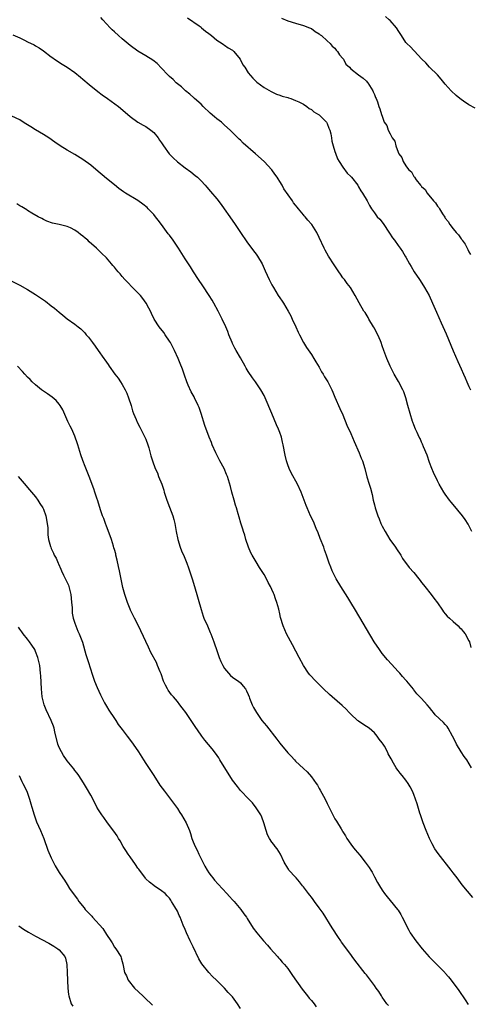
# Model space of a CAD drawing. Units: inches. Extents: x 2640000 to 2643000, y 1512000 to 1515000.
# Drawn here: x 2641333 to 2641447, y 1513869 to 1514119 of the extents above; entities that cross this region are included whole.
import ezdxf

# ---------------------------------------------------------------- set-up
doc = ezdxf.new("R2010")
doc.units = ezdxf.units.IN
doc.header["$MEASUREMENT"] = 0
doc.layers.add('LD26401512_10ft', color=113, linetype='Continuous')

msp = doc.modelspace()

# ---------------------------------------------------------------- linework, layer by layer
at = {"layer": 'LD26401512_10ft'}
for points, elevation in [([(2641447.7, 1513989), (2641446.84, 1513990.84), (2641446.06, 1513992.06), (2641445.35, 1513993), (2641443, 1513995.84), (2641442.47, 1513996.47), (2641442.06, 1513997), (2641441, 1513998.49), (2641440.66, 1513999), (2641440.03, 1514000.03), (2641439.47, 1514001), (2641439, 1514001.87), (2641437.99, 1514003.99), (2641437.61, 1514005), (2641437, 1514006.55), (2641436.38, 1514008.38), (2641435.45, 1514010.55), (2641435.22, 1514011.22), (2641435, 1514011.67), (2641434.62, 1514012.62), (2641434.4, 1514013), (2641433.84, 1514014.16), (2641433.46, 1514015), (2641433, 1514016.1), (2641432.75, 1514016.75), (2641432.66, 1514017), (2641432.05, 1514019), (2641431.52, 1514021), (2641430.98, 1514022.98), (2641430.46, 1514024.46), (2641430.21, 1514025), (2641429.09, 1514027.09), (2641428.01, 1514029), (2641427.02, 1514031.02), (2641426.15, 1514033), (2641425.39, 1514035), (2641425, 1514036.21), (2641424.72, 1514037), (2641424.53, 1514037.47), (2641423.88, 1514039), (2641423.56, 1514039.56), (2641423, 1514040.66), (2641422.81, 1514041), (2641421.57, 1514043), (2641421.39, 1514043.39), (2641420.62, 1514044.62), (2641420.36, 1514045), (2641419.11, 1514047.11), (2641418.11, 1514049), (2641416.92, 1514051), (2641416.06, 1514052.06), (2641415.38, 1514053), (2641415, 1514053.49), (2641414.36, 1514054.36), (2641413.97, 1514055), (2641412.77, 1514056.77), (2641411.35, 1514059), (2641410.5, 1514060.5), (2641410.26, 1514061), (2641409, 1514063.75), (2641408.36, 1514065), (2641407.1, 1514067), (2641407, 1514067.14), (2641406.08, 1514068.08), (2641405.4, 1514069), (2641405.2, 1514069.2), (2641405, 1514069.49), (2641403.74, 1514071), (2641403.39, 1514071.39), (2641403, 1514071.96), (2641402.51, 1514072.51), (2641402.18, 1514073), (2641400.04, 1514076.04), (2641399.57, 1514077), (2641399, 1514077.97), (2641398.58, 1514078.58), (2641398.35, 1514079), (2641397.77, 1514079.77), (2641397, 1514080.89), (2641395, 1514083), (2641392.84, 1514085), (2641389.72, 1514087.72), (2641389, 1514088.41), (2641388.69, 1514088.69), (2641387, 1514090.43), (2641386.43, 1514091), (2641385, 1514092.29), (2641384.17, 1514093), (2641383, 1514093.88), (2641382.39, 1514094.39), (2641381.31, 1514095.31), (2641379.53, 1514097), (2641379, 1514097.55), (2641377.38, 1514099), (2641377.19, 1514099.19), (2641376.14, 1514100.14), (2641375.02, 1514101), (2641374.01, 1514102.01), (2641373, 1514102.75), (2641372.72, 1514103), (2641371.89, 1514103.89), (2641371, 1514104.58), (2641370.81, 1514104.81), (2641370.62, 1514105), (2641369, 1514106.73), (2641367.88, 1514107.88), (2641366.75, 1514108.75), (2641365, 1514109.86), (2641363, 1514111.04), (2641361, 1514112.49), (2641359, 1514114.16), (2641358.03, 1514115), (2641357, 1514115.95), (2641356.47, 1514116.47), (2641355.91, 1514117), (2641354.08, 1514119), (2641353.57, 1514119.57)], 8810), ([(2641375.55, 1514119.55), (2641378.53, 1514117.47), (2641379, 1514117.12), (2641379.16, 1514117), (2641380.13, 1514116.13), (2641381, 1514115.54), (2641381.63, 1514115), (2641383, 1514113.89), (2641384.36, 1514113), (2641384.72, 1514112.72), (2641385, 1514112.59), (2641385.93, 1514111.93), (2641387, 1514111.3), (2641387.17, 1514111.17), (2641387.34, 1514111), (2641388.96, 1514109), (2641389.62, 1514107.62), (2641390.09, 1514107), (2641391, 1514105.54), (2641392.17, 1514104.17), (2641393.19, 1514103.19), (2641395, 1514101.83), (2641396.77, 1514100.77), (2641397, 1514100.68), (2641398.12, 1514100.12), (2641399, 1514099.87), (2641399.6, 1514099.6), (2641401, 1514099.27), (2641401.18, 1514099.18), (2641401.78, 1514099), (2641403, 1514098.55), (2641403.84, 1514098.16), (2641405, 1514097.55), (2641405.86, 1514097), (2641406.48, 1514096.48), (2641407, 1514096.23), (2641407.66, 1514095.66), (2641408.83, 1514095), (2641409, 1514094.86), (2641410.85, 1514093), (2641411, 1514092.7), (2641411.47, 1514091.47), (2641411.72, 1514091), (2641411.98, 1514090.02), (2641412.11, 1514089), (2641412.2, 1514088.2), (2641412.54, 1514087), (2641413, 1514085.59), (2641413.13, 1514085.13), (2641413.67, 1514083.67), (2641414.05, 1514083), (2641415, 1514081.54), (2641416.07, 1514080.07), (2641417, 1514079.22), (2641417.22, 1514079), (2641418.76, 1514077), (2641419, 1514076.62), (2641419.57, 1514075.57), (2641419.97, 1514075), (2641421.13, 1514073), (2641421.8, 1514071.8), (2641422.28, 1514071), (2641423, 1514069.94), (2641423.72, 1514069), (2641424.35, 1514068.35), (2641425.23, 1514067.23), (2641426.84, 1514064.84), (2641427.62, 1514063.62), (2641428.08, 1514063), (2641429, 1514061.71), (2641429.57, 1514061), (2641430.17, 1514060.18), (2641430.83, 1514059), (2641431, 1514058.73), (2641431.91, 1514057), (2641432.35, 1514056.35), (2641433.13, 1514055), (2641434.44, 1514053), (2641435.47, 1514051.47), (2641435.75, 1514051), (2641436.87, 1514049), (2641437.79, 1514047), (2641438.74, 1514044.74), (2641439.36, 1514043.36), (2641439.99, 1514042.01), (2641441.24, 1514039.24), (2641443, 1514034.9), (2641444.2, 1514032.2), (2641445, 1514030.33), (2641445.6, 1514029), (2641446.05, 1514028.05), (2641446.49, 1514027), (2641447, 1514025.88), (2641447.43, 1514025)], 8800), ([(2641399.46, 1514119.46), (2641401, 1514118.77), (2641403, 1514118.16), (2641405, 1514117.6), (2641406.55, 1514117), (2641407, 1514116.78), (2641408.01, 1514116.01), (2641409, 1514115.43), (2641409.22, 1514115.22), (2641409.54, 1514115), (2641411, 1514113.7), (2641411.82, 1514113), (2641412.31, 1514112.31), (2641413, 1514111.78), (2641413.32, 1514111.32), (2641413.68, 1514111), (2641414.11, 1514110.11), (2641415, 1514109.17), (2641415.13, 1514109), (2641415.78, 1514107.78), (2641416.65, 1514107), (2641417, 1514106.6), (2641419, 1514105.02), (2641420.18, 1514104.18), (2641421, 1514103.4), (2641421.19, 1514103.19), (2641421.35, 1514103), (2641422.61, 1514101), (2641422.7, 1514100.7), (2641423, 1514100.01), (2641423.28, 1514099.28), (2641423.47, 1514099), (2641423.78, 1514098.22), (2641424.14, 1514097), (2641424.38, 1514096.38), (2641424.82, 1514095), (2641425, 1514094.53), (2641425.51, 1514093), (2641426.14, 1514092.14), (2641426.49, 1514091), (2641427, 1514090.05), (2641427.52, 1514089), (2641428.19, 1514088.19), (2641428.42, 1514087), (2641429, 1514085.37), (2641429.16, 1514085.16), (2641429.18, 1514085), (2641430.01, 1514084.01), (2641430.31, 1514083), (2641431, 1514081.89), (2641431.63, 1514081), (2641432.38, 1514080.38), (2641433, 1514079.23), (2641433.12, 1514079.12), (2641433.16, 1514079), (2641433.6, 1514078.4), (2641434.74, 1514077), (2641434.87, 1514076.87), (2641435, 1514076.69), (2641435.91, 1514075.91), (2641436.38, 1514075), (2641438.03, 1514073), (2641438.52, 1514072.52), (2641439, 1514071.69), (2641439.36, 1514071.36), (2641439.5, 1514071), (2641440.26, 1514069.74), (2641440.87, 1514068.87), (2641441, 1514068.66), (2641441.77, 1514067.77), (2641442.16, 1514067), (2641443, 1514065.92), (2641443.75, 1514065), (2641444.35, 1514064.35), (2641445, 1514063.41), (2641445.2, 1514063.2), (2641445.31, 1514063), (2641446.03, 1514062.03), (2641446.7, 1514060.7), (2641447, 1514060.04), (2641447.37, 1514059.37)], 8790), ([(2641448.56, 1514096.56), (2641447, 1514097.43), (2641445.65, 1514098.35), (2641445, 1514098.76), (2641444.69, 1514099), (2641443.77, 1514099.77), (2641442.53, 1514101), (2641441, 1514102.67), (2641439.98, 1514103.98), (2641439, 1514105.02), (2641437, 1514107), (2641436.05, 1514108.05), (2641435.07, 1514109), (2641433.11, 1514111.11), (2641433, 1514111.2), (2641432.13, 1514112.13), (2641431.23, 1514113), (2641431, 1514113.25), (2641429.87, 1514115), (2641429.56, 1514115.56), (2641429, 1514116.32), (2641428.77, 1514116.77), (2641428.6, 1514117), (2641427, 1514118.82), (2641426.76, 1514119), (2641425.82, 1514119.82)], 8780), ([(2641331.21, 1514115.21), (2641333, 1514114.42), (2641334.16, 1514113.84), (2641335, 1514113.45), (2641336.64, 1514112.64), (2641337, 1514112.41), (2641337.92, 1514111.92), (2641339, 1514111.14), (2641341, 1514109.65), (2641341.35, 1514109.35), (2641341.83, 1514109), (2641343.73, 1514107.73), (2641345, 1514106.97), (2641347, 1514105.63), (2641348.42, 1514104.42), (2641349, 1514103.97), (2641349.5, 1514103.5), (2641350.11, 1514103), (2641350.57, 1514102.57), (2641352.79, 1514100.79), (2641353.93, 1514099.93), (2641355.3, 1514099), (2641358.02, 1514097), (2641358.57, 1514096.57), (2641361, 1514094.47), (2641363, 1514093.01), (2641364.29, 1514092.29), (2641365, 1514091.94), (2641366.27, 1514091), (2641367, 1514090.43), (2641368.12, 1514089), (2641368.48, 1514088.48), (2641369, 1514087.79), (2641369.51, 1514087), (2641370.94, 1514085), (2641371.94, 1514083.94), (2641373, 1514082.97), (2641375, 1514081.44), (2641376.39, 1514080.39), (2641377.5, 1514079.5), (2641378.07, 1514079), (2641379, 1514078.1), (2641380.07, 1514077), (2641380.51, 1514076.51), (2641381.44, 1514075.44), (2641383, 1514073.51), (2641384.09, 1514072.09), (2641384.9, 1514071), (2641386.31, 1514069), (2641387.68, 1514067), (2641389.02, 1514065), (2641390.6, 1514062.6), (2641392.3, 1514060.3), (2641393, 1514059.47), (2641393.34, 1514059), (2641394.49, 1514057), (2641395.25, 1514055.25), (2641396.28, 1514053), (2641397, 1514051.66), (2641397.38, 1514051), (2641398.6, 1514049), (2641399, 1514048.38), (2641399.57, 1514047.57), (2641399.92, 1514047), (2641401.13, 1514045), (2641401.78, 1514043.78), (2641402.17, 1514043), (2641403.1, 1514041), (2641403.69, 1514039.69), (2641404.02, 1514039), (2641405.02, 1514037.02), (2641405.77, 1514035.77), (2641407, 1514034), (2641407.63, 1514033), (2641408.13, 1514032.13), (2641409, 1514030.77), (2641409.61, 1514029.61), (2641410, 1514029), (2641410.35, 1514028.35), (2641411.16, 1514027), (2641412.16, 1514025), (2641412.42, 1514024.42), (2641413, 1514023.17), (2641414.26, 1514020.26), (2641415, 1514018.62), (2641416.05, 1514016.05), (2641417, 1514013.9), (2641417.85, 1514011.85), (2641419.15, 1514009), (2641419.66, 1514007.66), (2641419.97, 1514007), (2641420.59, 1514005), (2641421.1, 1514002.9), (2641421.68, 1514001), (2641422.02, 1514000.02), (2641422.45, 1513998.45), (2641422.73, 1513997), (2641423, 1513995.77), (2641423.19, 1513995), (2641423.86, 1513993), (2641424.2, 1513992.2), (2641424.67, 1513991), (2641425, 1513990.33), (2641425.7, 1513989), (2641426.93, 1513987), (2641428.33, 1513985), (2641428.59, 1513984.59), (2641429.69, 1513983), (2641430.16, 1513982.16), (2641431.84, 1513979.84), (2641433, 1513978.58), (2641434.31, 1513977), (2641434.59, 1513976.59), (2641435, 1513976.07), (2641435.45, 1513975.45), (2641435.83, 1513975), (2641437.43, 1513973), (2641438.09, 1513972.09), (2641439, 1513970.92), (2641440.32, 1513969), (2641440.58, 1513968.58), (2641441, 1513968.1), (2641441.47, 1513967.47), (2641442.04, 1513967), (2641443, 1513966.13), (2641444.3, 1513965), (2641444.62, 1513964.62), (2641445, 1513964.32), (2641445.56, 1513963.56), (2641446.04, 1513963), (2641447, 1513961.23), (2641447.11, 1513961), (2641447.5, 1513959.5)], 8820), ([(2641447.65, 1513929), (2641446.43, 1513931), (2641445.82, 1513931.82), (2641445.02, 1513933.02), (2641443.88, 1513935), (2641443.58, 1513935.58), (2641442.87, 1513937), (2641441.72, 1513939), (2641441.45, 1513939.45), (2641441, 1513939.98), (2641440.52, 1513940.52), (2641438.47, 1513942.47), (2641438.04, 1513943), (2641437.55, 1513943.55), (2641437, 1513944.3), (2641436.43, 1513945), (2641435, 1513946.57), (2641433.78, 1513947.78), (2641433, 1513948.82), (2641432.91, 1513948.91), (2641431.23, 1513951), (2641431, 1513951.27), (2641430.16, 1513952.16), (2641429.42, 1513953), (2641429, 1513953.44), (2641427.31, 1513955.31), (2641426.37, 1513956.37), (2641425, 1513958.05), (2641424.26, 1513959), (2641422.91, 1513961), (2641418.21, 1513969), (2641417.01, 1513971), (2641416.24, 1513972.24), (2641414.45, 1513975), (2641413.26, 1513977), (2641412.29, 1513979), (2641411.92, 1513979.92), (2641411.54, 1513981), (2641410.86, 1513983), (2641410.36, 1513984.36), (2641410.14, 1513985), (2641409.27, 1513987.27), (2641408.7, 1513988.7), (2641408.23, 1513989.77), (2641407.52, 1513991.52), (2641406.81, 1513993), (2641405.91, 1513995), (2641405.65, 1513995.65), (2641404.44, 1513999), (2641403.53, 1514001), (2641401.92, 1514003.92), (2641401.38, 1514005), (2641401, 1514005.98), (2641400.68, 1514007), (2641400.37, 1514008.37), (2641399.88, 1514011), (2641399.72, 1514011.72), (2641399.4, 1514013), (2641399, 1514014.16), (2641398.67, 1514015), (2641398.14, 1514016.14), (2641397, 1514019), (2641395.27, 1514023), (2641395, 1514023.56), (2641394.17, 1514025), (2641392.84, 1514027), (2641392.04, 1514028.04), (2641391, 1514029.68), (2641390.5, 1514030.5), (2641390.23, 1514031), (2641389, 1514033.11), (2641387.92, 1514035), (2641387.61, 1514035.61), (2641387, 1514036.77), (2641386.89, 1514037), (2641386.09, 1514039), (2641385.8, 1514039.8), (2641385.26, 1514041), (2641384.35, 1514043), (2641383.35, 1514045), (2641382.29, 1514047), (2641381.82, 1514047.82), (2641381.11, 1514049), (2641379.44, 1514051.44), (2641378.33, 1514053), (2641377.06, 1514055), (2641376.29, 1514056.29), (2641375.85, 1514057), (2641375, 1514058.29), (2641374.57, 1514059), (2641373.3, 1514061), (2641371.93, 1514063), (2641371, 1514064.27), (2641370.68, 1514064.68), (2641369, 1514067.05), (2641368.11, 1514068.11), (2641367.47, 1514069), (2641367, 1514069.55), (2641366.28, 1514070.28), (2641365.62, 1514071), (2641365.31, 1514071.31), (2641364.22, 1514072.22), (2641363, 1514073.12), (2641359.83, 1514075), (2641359.33, 1514075.33), (2641358.16, 1514076.16), (2641357.05, 1514077.05), (2641355, 1514078.74), (2641352.33, 1514081), (2641351, 1514082.07), (2641349, 1514083.53), (2641347, 1514084.77), (2641345, 1514085.92), (2641343.24, 1514087), (2641341.91, 1514087.91), (2641340.38, 1514089), (2641339, 1514089.92), (2641337, 1514091.1), (2641335.79, 1514091.79), (2641335, 1514092.31), (2641334.56, 1514092.56), (2641333.85, 1514093), (2641333, 1514093.57), (2641331, 1514094.58)], 8830), ([(2641448, 1513896), (2641445.26, 1513899.26), (2641444.4, 1513900.4), (2641443.98, 1513901), (2641443, 1513902.31), (2641442.5, 1513903), (2641439.18, 1513907.18), (2641438.38, 1513908.38), (2641437.66, 1513909.66), (2641437.02, 1513911.02), (2641436.16, 1513913), (2641435.36, 1513915), (2641434.67, 1513917), (2641434.52, 1513917.48), (2641433.85, 1513919.85), (2641433.44, 1513921), (2641433, 1513922.15), (2641432.65, 1513923), (2641432.1, 1513924.1), (2641431.59, 1513925), (2641431, 1513925.81), (2641430.07, 1513927), (2641429.57, 1513927.57), (2641429, 1513928.32), (2641428.69, 1513928.69), (2641428.49, 1513929), (2641427.88, 1513930.12), (2641427.22, 1513931.22), (2641427, 1513931.68), (2641426.53, 1513932.53), (2641426.34, 1513933), (2641425.54, 1513934.46), (2641425.21, 1513935), (2641425, 1513935.3), (2641424.23, 1513936.23), (2641423.75, 1513937), (2641423, 1513937.82), (2641421.64, 1513939), (2641421, 1513939.49), (2641420.05, 1513940.05), (2641419, 1513940.8), (2641418.87, 1513940.87), (2641418.71, 1513941), (2641417, 1513942.61), (2641416.61, 1513943), (2641415.84, 1513943.84), (2641414.81, 1513944.81), (2641412.25, 1513947), (2641411.6, 1513947.6), (2641410.12, 1513949), (2641408.11, 1513951), (2641406.62, 1513952.62), (2641406.32, 1513953), (2641404.97, 1513955), (2641403.88, 1513957), (2641402.22, 1513960.22), (2641400.69, 1513963), (2641399.84, 1513965), (2641399.2, 1513967.2), (2641399, 1513968.12), (2641398.72, 1513969.28), (2641398.26, 1513971), (2641397.89, 1513971.89), (2641397.57, 1513973), (2641397.37, 1513973.37), (2641397, 1513974.29), (2641396.66, 1513975), (2641396.04, 1513976.04), (2641395.59, 1513977), (2641395, 1513978.11), (2641393.87, 1513979.87), (2641393, 1513981.34), (2641391.96, 1513983), (2641391.62, 1513983.62), (2641391.01, 1513985), (2641390.35, 1513987), (2641390.08, 1513988.08), (2641389.75, 1513989), (2641389.6, 1513989.61), (2641389.12, 1513991.12), (2641388.68, 1513992.68), (2641388.47, 1513993.53), (2641388.02, 1513995), (2641387.74, 1513995.74), (2641387.41, 1513997), (2641386.82, 1513999), (2641386.45, 1514000.45), (2641385.71, 1514003), (2641385.51, 1514003.51), (2641384.86, 1514005), (2641383.78, 1514007), (2641382.74, 1514009), (2641381.87, 1514011), (2641381.64, 1514011.64), (2641381.08, 1514013), (2641379.97, 1514015.97), (2641379, 1514019), (2641378.49, 1514020.49), (2641378.28, 1514021), (2641377.35, 1514023), (2641377.22, 1514023.22), (2641376.53, 1514024.53), (2641375.78, 1514026.22), (2641375.42, 1514027), (2641374.77, 1514028.77), (2641374.28, 1514030.28), (2641373.73, 1514031.73), (2641373.17, 1514033), (2641372.24, 1514035), (2641371.23, 1514037), (2641371, 1514037.39), (2641369.93, 1514039), (2641369.54, 1514039.54), (2641368.38, 1514041), (2641367.08, 1514043), (2641366.4, 1514044.4), (2641366.14, 1514045), (2641365.77, 1514045.77), (2641365.05, 1514047.05), (2641364.25, 1514048.25), (2641363.6, 1514049), (2641363, 1514049.66), (2641361.64, 1514051), (2641360.35, 1514052.35), (2641359.68, 1514053), (2641359, 1514053.76), (2641358.44, 1514054.44), (2641357.93, 1514055), (2641357.53, 1514055.53), (2641357, 1514056.13), (2641356.61, 1514056.61), (2641356.26, 1514057), (2641355, 1514058.51), (2641353.77, 1514059.77), (2641352.46, 1514061), (2641350.63, 1514062.63), (2641350.26, 1514063), (2641349.56, 1514063.56), (2641349, 1514064.05), (2641348.45, 1514064.45), (2641347.82, 1514065), (2641347, 1514065.56), (2641345.86, 1514066.14), (2641345, 1514066.54), (2641343, 1514067.05), (2641341.34, 1514067.34), (2641339.9, 1514067.9), (2641339, 1514068.31), (2641338.57, 1514068.57), (2641337.71, 1514069), (2641336.07, 1514069.93), (2641335, 1514070.6), (2641334.77, 1514070.77), (2641334.36, 1514071), (2641333.53, 1514071.53), (2641333, 1514071.79), (2641332.26, 1514072.26)], 8840), ([(2641331, 1514052.61), (2641333, 1514051.62), (2641335, 1514050.49), (2641337, 1514049.22), (2641339.51, 1514047.51), (2641341, 1514046.36), (2641341.79, 1514045.79), (2641343, 1514044.71), (2641343.97, 1514043.97), (2641345, 1514043.05), (2641347, 1514041.66), (2641347.83, 1514041), (2641348.51, 1514040.51), (2641349.48, 1514039.48), (2641349.86, 1514039), (2641350.42, 1514038.42), (2641351.44, 1514037), (2641352.13, 1514036.13), (2641352.88, 1514035), (2641354.3, 1514033), (2641354.61, 1514032.61), (2641355, 1514032.02), (2641355.43, 1514031.43), (2641355.71, 1514031), (2641357.13, 1514029), (2641357.93, 1514027.93), (2641358.57, 1514027), (2641359, 1514026.33), (2641359.78, 1514025), (2641360.15, 1514024.15), (2641360.62, 1514023), (2641361.24, 1514021), (2641361.64, 1514019.64), (2641361.9, 1514019), (2641362.57, 1514017.43), (2641362.82, 1514016.82), (2641363.49, 1514015.49), (2641363.76, 1514015), (2641364.85, 1514012.85), (2641365, 1514012.46), (2641365.5, 1514011), (2641365.72, 1514010.28), (2641366.27, 1514008.27), (2641366.66, 1514007), (2641367.4, 1514005), (2641367.92, 1514003.92), (2641368.25, 1514003), (2641369.03, 1514001), (2641369.53, 1513999.53), (2641369.68, 1513999), (2641370.3, 1513997), (2641371, 1513995.16), (2641371.86, 1513993), (2641372.09, 1513992.09), (2641372.33, 1513991), (2641372.67, 1513989), (2641373.09, 1513987), (2641373.72, 1513985), (2641374.08, 1513984.08), (2641374.69, 1513982.69), (2641375.4, 1513981), (2641375.82, 1513979.82), (2641376.74, 1513977), (2641377.35, 1513975), (2641379, 1513969.18), (2641379.53, 1513967.53), (2641379.74, 1513967), (2641380.61, 1513965), (2641381.36, 1513963.36), (2641381.52, 1513963), (2641382.27, 1513961), (2641382.46, 1513960.46), (2641382.94, 1513959), (2641383.62, 1513957), (2641384.02, 1513956.02), (2641384.52, 1513955), (2641385, 1513954.24), (2641385.99, 1513953), (2641386.45, 1513952.45), (2641387, 1513952.03), (2641387.55, 1513951.55), (2641388.48, 1513951), (2641389, 1513950.56), (2641389.74, 1513949.74), (2641390.3, 1513949), (2641390.54, 1513948.54), (2641391, 1513947.57), (2641391.19, 1513947), (2641391.33, 1513946.67), (2641391.96, 1513945), (2641392.3, 1513944.3), (2641393.04, 1513943), (2641394.45, 1513941), (2641395.6, 1513939.6), (2641398.25, 1513936.25), (2641399, 1513935.25), (2641401, 1513932.79), (2641401.9, 1513931.9), (2641402.69, 1513931), (2641403, 1513930.68), (2641405, 1513928.78), (2641405.93, 1513927.93), (2641407, 1513926.67), (2641408.22, 1513925), (2641408.53, 1513924.53), (2641409, 1513923.71), (2641409.27, 1513923.27), (2641410.47, 1513921), (2641411, 1513919.89), (2641412.46, 1513917), (2641412.66, 1513916.66), (2641413, 1513916.04), (2641413.41, 1513915.41), (2641414.54, 1513913.46), (2641414.89, 1513912.89), (2641415, 1513912.7), (2641415.67, 1513911.66), (2641416.04, 1513911), (2641417, 1513909.59), (2641417.43, 1513909), (2641418.15, 1513908.15), (2641419.27, 1513906.73), (2641420.68, 1513905), (2641421.68, 1513903.68), (2641422.09, 1513903), (2641422.43, 1513902.43), (2641423, 1513901.3), (2641423.81, 1513899.81), (2641424.27, 1513899), (2641425, 1513897.89), (2641425.61, 1513897), (2641426.21, 1513896.21), (2641427, 1513895.27), (2641428.85, 1513893), (2641429, 1513892.79), (2641429.68, 1513891.68), (2641430.07, 1513891), (2641430.39, 1513890.39), (2641431.05, 1513889), (2641431.71, 1513887.71), (2641432.1, 1513887), (2641433.51, 1513885), (2641435.14, 1513883), (2641436.94, 1513880.94), (2641437.91, 1513879.91), (2641438.85, 1513879), (2641440.86, 1513877), (2641441, 1513876.83), (2641441.84, 1513875.84), (2641442.5, 1513875), (2641444.4, 1513872.4), (2641446.02, 1513870.02), (2641446.79, 1513868.79)], 8850), ([(2641426.57, 1513868.57), (2641426.2, 1513869), (2641425, 1513870.72), (2641424.79, 1513871), (2641424.09, 1513872.09), (2641423.45, 1513873), (2641423, 1513873.68), (2641421, 1513876.35), (2641420.7, 1513876.7), (2641418.06, 1513880.06), (2641417.39, 1513881), (2641417, 1513881.51), (2641414.69, 1513884.69), (2641414.5, 1513885), (2641413.88, 1513885.88), (2641412.3, 1513888.3), (2641410.01, 1513892.01), (2641409, 1513893.38), (2641407.84, 1513895), (2641407.5, 1513895.5), (2641407, 1513896.06), (2641406.6, 1513896.6), (2641406.26, 1513897), (2641405, 1513898.69), (2641404.72, 1513899), (2641404.03, 1513900.03), (2641403.12, 1513901), (2641403, 1513901.18), (2641401.29, 1513903), (2641401.18, 1513903.18), (2641401, 1513903.43), (2641400.07, 1513905), (2641399.18, 1513907), (2641398.34, 1513908.34), (2641397.86, 1513909), (2641397.47, 1513909.47), (2641397, 1513910.06), (2641396.38, 1513911), (2641395.91, 1513911.91), (2641395.54, 1513913), (2641394.95, 1513915), (2641394.42, 1513916.42), (2641394.14, 1513917), (2641393, 1513918.82), (2641392.05, 1513920.05), (2641391.1, 1513921), (2641389, 1513923.19), (2641388.23, 1513924.23), (2641387, 1513925.85), (2641383.79, 1513931), (2641383.48, 1513931.48), (2641382.65, 1513932.65), (2641381.79, 1513933.79), (2641379.98, 1513935.98), (2641379.18, 1513937), (2641379, 1513937.24), (2641377.48, 1513939.48), (2641376.52, 1513941), (2641375.13, 1513943), (2641374.21, 1513944.21), (2641373.65, 1513945), (2641373, 1513945.8), (2641371.99, 1513947), (2641371.55, 1513947.55), (2641370.68, 1513948.68), (2641370.48, 1513949), (2641369.97, 1513949.97), (2641369.5, 1513951), (2641368.86, 1513952.86), (2641368.64, 1513953.36), (2641367.99, 1513955), (2641367.69, 1513955.69), (2641366.3, 1513958.3), (2641365.64, 1513959.64), (2641363.74, 1513963.74), (2641363.14, 1513965), (2641362.15, 1513967), (2641361.12, 1513969), (2641361, 1513969.25), (2641360.31, 1513971), (2641360.01, 1513972.01), (2641359.66, 1513973), (2641359.18, 1513974.82), (2641359, 1513975.67), (2641358.69, 1513977.31), (2641358.34, 1513979), (2641358.08, 1513980.08), (2641357.74, 1513981.74), (2641357.39, 1513983), (2641357.34, 1513983.34), (2641357, 1513984.4), (2641356.89, 1513984.89), (2641356.75, 1513985.25), (2641356.25, 1513987), (2641355.95, 1513987.95), (2641355, 1513990.37), (2641354.77, 1513991), (2641354.34, 1513992.34), (2641354.03, 1513993), (2641353.47, 1513994.53), (2641352.79, 1513996.79), (2641352.55, 1513997.45), (2641352.09, 1513999), (2641351.81, 1513999.81), (2641350.58, 1514003), (2641349.56, 1514005.56), (2641349, 1514007.06), (2641348.49, 1514008.49), (2641347.72, 1514011), (2641347.56, 1514011.56), (2641347.09, 1514013), (2641347, 1514013.23), (2641346.21, 1514015), (2641345.81, 1514015.81), (2641345.18, 1514017), (2641343.93, 1514019.93), (2641343.29, 1514021), (2641343, 1514021.37), (2641342.26, 1514022.26), (2641341.18, 1514023.18), (2641340.03, 1514024.03), (2641339, 1514024.68), (2641338.55, 1514025), (2641337, 1514026.25), (2641336.17, 1514027), (2641335.6, 1514027.6), (2641335, 1514028.21), (2641334.25, 1514029), (2641333.67, 1514029.67), (2641332.46, 1514031)], 8860), ([(2641332.58, 1514003), (2641334.61, 1514000.61), (2641335, 1514000.21), (2641337, 1513997.84), (2641337.57, 1513997), (2641338.13, 1513996.13), (2641338.83, 1513995), (2641339, 1513994.65), (2641339.61, 1513993), (2641339.99, 1513991), (2641340.08, 1513989.92), (2641340.16, 1513988.16), (2641340.33, 1513987), (2641340.83, 1513985.17), (2641340.86, 1513985), (2641341, 1513984.66), (2641341.53, 1513983.53), (2641341.77, 1513983), (2641342.21, 1513982.21), (2641342.72, 1513981), (2641342.82, 1513980.82), (2641343.44, 1513979.44), (2641343.58, 1513979), (2641344.08, 1513977.92), (2641345.35, 1513975.35), (2641345.47, 1513975), (2641345.99, 1513973), (2641346.04, 1513972.04), (2641346.16, 1513971), (2641346.27, 1513969.73), (2641346.26, 1513969), (2641346.3, 1513968.3), (2641346.59, 1513967), (2641347, 1513965.71), (2641347.71, 1513963.71), (2641348.09, 1513963), (2641348.88, 1513960.88), (2641349.78, 1513957.78), (2641350.04, 1513957), (2641350.25, 1513956.25), (2641351, 1513953.83), (2641351.26, 1513953), (2641351.99, 1513951), (2641352.63, 1513949.37), (2641353.5, 1513947.5), (2641353.7, 1513947), (2641354.51, 1513945.49), (2641355, 1513944.63), (2641355.64, 1513943.64), (2641357, 1513941.46), (2641357.34, 1513941), (2641358, 1513940), (2641359, 1513938.67), (2641360.28, 1513937), (2641360.62, 1513936.61), (2641361.79, 1513935), (2641363.11, 1513933), (2641364.37, 1513931), (2641365, 1513930.03), (2641367, 1513927.01), (2641368.57, 1513924.57), (2641369.7, 1513923), (2641371.22, 1513921), (2641372, 1513920), (2641373, 1513918.59), (2641373.64, 1513917.64), (2641374.04, 1513917), (2641375.23, 1513915), (2641376.06, 1513913), (2641376.3, 1513912.3), (2641376.69, 1513911), (2641377, 1513910.18), (2641377.49, 1513909), (2641378.02, 1513908.02), (2641378.46, 1513907), (2641379, 1513905.85), (2641379.43, 1513905), (2641380, 1513904), (2641380.53, 1513903), (2641381, 1513902.3), (2641381.55, 1513901.55), (2641381.96, 1513901), (2641382.43, 1513900.43), (2641383.37, 1513899.37), (2641385.58, 1513897), (2641386.23, 1513896.23), (2641387, 1513895.44), (2641387.4, 1513895), (2641389.13, 1513893), (2641389.87, 1513891.87), (2641390.57, 1513891), (2641390.72, 1513890.72), (2641392.24, 1513888.24), (2641393.17, 1513887), (2641394.87, 1513885), (2641395.87, 1513883.87), (2641396.61, 1513883), (2641398.41, 1513881), (2641398.67, 1513880.67), (2641399, 1513880.34), (2641399.6, 1513879.6), (2641400.2, 1513879), (2641401, 1513878), (2641401.75, 1513877), (2641402.21, 1513876.21), (2641404.69, 1513872.69), (2641405, 1513872.34), (2641406.02, 1513871), (2641406.43, 1513870.43), (2641407, 1513869.86), (2641407.7, 1513869), (2641408.26, 1513868.26)], 8870), ([(2641389, 1513867.83), (2641388.24, 1513869), (2641387, 1513870.74), (2641386.77, 1513871), (2641385.9, 1513871.9), (2641385, 1513872.94), (2641382.95, 1513875), (2641381.95, 1513875.95), (2641380.98, 1513876.98), (2641379.19, 1513879.19), (2641378.45, 1513880.45), (2641377, 1513883.46), (2641376.23, 1513885), (2641375.34, 1513887), (2641375, 1513887.89), (2641374.51, 1513889), (2641373.67, 1513891), (2641373.45, 1513891.45), (2641373, 1513892.52), (2641372.34, 1513893.66), (2641371.53, 1513895), (2641371.31, 1513895.31), (2641371, 1513895.83), (2641370.45, 1513896.45), (2641369.9, 1513897), (2641369, 1513897.74), (2641367.14, 1513899), (2641367, 1513899.08), (2641365.9, 1513899.9), (2641365, 1513900.76), (2641364.89, 1513900.89), (2641363.19, 1513903.19), (2641363, 1513903.44), (2641362.38, 1513904.38), (2641361, 1513906.31), (2641360.54, 1513907), (2641359.96, 1513907.96), (2641359.25, 1513909), (2641358.44, 1513910.44), (2641358.07, 1513911), (2641357.68, 1513911.68), (2641356.88, 1513912.88), (2641355.3, 1513915), (2641354.3, 1513916.3), (2641353.8, 1513917), (2641353, 1513918.26), (2641352.59, 1513919), (2641352.05, 1513920.05), (2641351, 1513921.98), (2641349.9, 1513923.9), (2641349.15, 1513925.15), (2641347.97, 1513927), (2641347.58, 1513927.58), (2641347, 1513928.29), (2641346.72, 1513928.72), (2641345, 1513930.77), (2641344.84, 1513931), (2641344.13, 1513932.13), (2641343.56, 1513933), (2641343, 1513934.15), (2641342.67, 1513935), (2641341.89, 1513938.11), (2641341.7, 1513939), (2641341.54, 1513939.53), (2641340.99, 1513940.99), (2641339.7, 1513943.7), (2641339.17, 1513945), (2641338.71, 1513947), (2641338.52, 1513949), (2641338.35, 1513952.35), (2641338.29, 1513953), (2641338.06, 1513955), (2641337.6, 1513957), (2641337, 1513958.52), (2641336.78, 1513959), (2641336.09, 1513960.09), (2641335.47, 1513961), (2641335, 1513961.63), (2641333.9, 1513963), (2641333.53, 1513963.53), (2641333, 1513964.19), (2641332.68, 1513964.68)], 8880), ([(2641332.82, 1513927), (2641333.51, 1513925.51), (2641333.8, 1513925), (2641334.83, 1513923), (2641335, 1513922.56), (2641335.51, 1513921), (2641335.8, 1513919.8), (2641336.06, 1513919), (2641336.65, 1513917), (2641337.27, 1513915.27), (2641338.27, 1513913), (2641339.09, 1513911), (2641340.08, 1513908.08), (2641341, 1513906.08), (2641342.02, 1513904.02), (2641343, 1513902.4), (2641343.92, 1513901), (2641344.38, 1513900.38), (2641345, 1513899.35), (2641345.66, 1513898.34), (2641346.58, 1513897), (2641347.61, 1513895.61), (2641348.02, 1513895), (2641349.35, 1513893.35), (2641349.6, 1513893), (2641350.31, 1513892.31), (2641351, 1513891.5), (2641351.25, 1513891.25), (2641351.44, 1513891), (2641354.11, 1513888.11), (2641355, 1513886.6), (2641356.13, 1513885), (2641356.47, 1513884.47), (2641357, 1513883.43), (2641357.36, 1513883), (2641358.61, 1513881), (2641358.72, 1513880.72), (2641359, 1513879.72), (2641359.19, 1513879.19), (2641359.25, 1513878.75), (2641359.61, 1513877), (2641360.07, 1513876.07), (2641360.48, 1513875), (2641362.11, 1513873), (2641364.2, 1513871), (2641365, 1513870.26), (2641366.31, 1513869), (2641366.65, 1513868.64)], 8890), ([(2641332.8, 1513888.8), (2641333.95, 1513887.95), (2641335.19, 1513887.19), (2641337, 1513886.17), (2641340.41, 1513884.41), (2641341.68, 1513883.68), (2641342.69, 1513883), (2641343, 1513882.74), (2641344.41, 1513881), (2641344.61, 1513880.61), (2641344.93, 1513879), (2641345.04, 1513877), (2641345.22, 1513873), (2641345.36, 1513871.36), (2641345.42, 1513871), (2641346.04, 1513869), (2641346.44, 1513868.44)], 8900)]:
    msp.add_lwpolyline(points, dxfattribs=dict(at, elevation=elevation))

doc.saveas('drawing.dxf')
